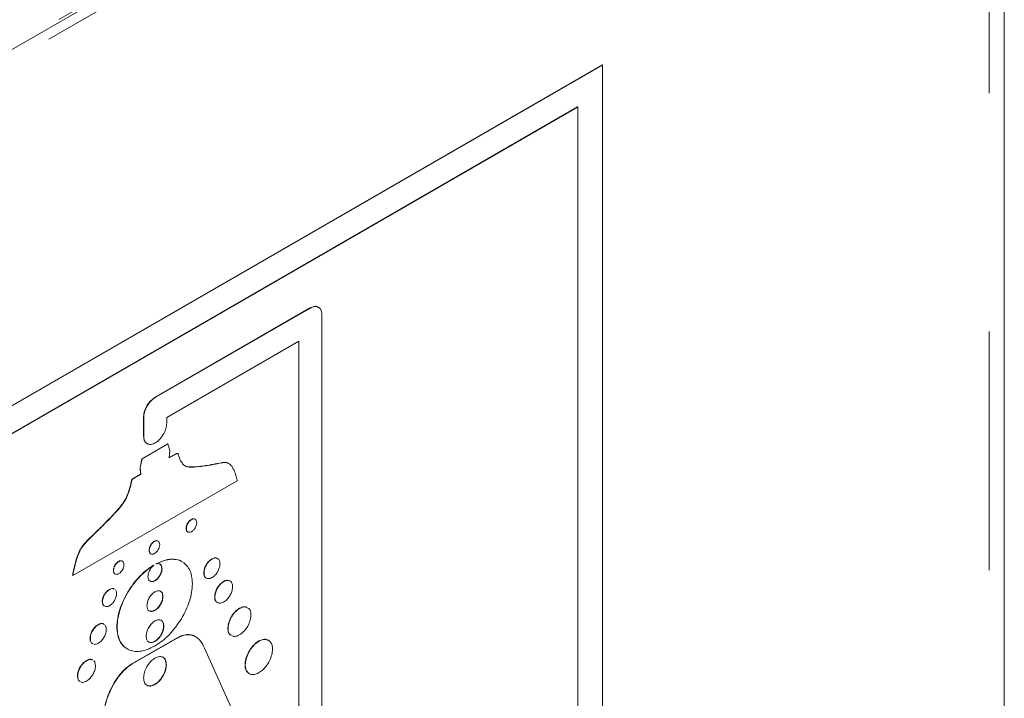
# Model space of a CAD drawing. Units: inches. Extents: x 0.2 to 10.8, y 0.2 to 8.2.
# Drawn here: x 1.6 to 2, y 2.5 to 2.8 of the extents above; entities that cross this region are included whole.
import ezdxf

# ---------------------------------------------------------------- set-up
doc = ezdxf.new("R2010")
doc.units = ezdxf.units.IN
doc.header["$MEASUREMENT"] = 0
doc.linetypes.add('PHANTOM', pattern=[0.5, 0.25, -0.05, 0.05, -0.05, 0.05, -0.05])

msp = doc.modelspace()

# ---------------------------------------------------------------- linework, layer by layer
at = {"color": 7, "linetype": 'Continuous', "lineweight": 18}
for p, q in [((2.01715201, 2.25608052), (2.01715201, 2.98150963)), ((1.31463859, 2.57254194), (2.00862799, 2.97317349)), ((1.48758654, 2.52314052), (1.84871631, 2.7316163)), ((1.48758654, 2.52314052), (1.84871631, 2.7316163)), ((1.48768755, 2.52308221), (1.84881732, 2.73155799)), ((1.48768755, 2.52308221), (1.84881732, 2.73155799)), ((1.84881732, 2.73155799), (1.84871631, 2.7316163)), ((1.84881732, 2.73155799), (1.84871631, 2.7316163)), ((1.84881732, 2.73155799), (1.84881732, 2.17164392)), ((1.84881732, 2.73155799), (1.84881732, 2.17164392)), ((1.49753972, 2.51721957), (1.83844013, 2.71401719)), ((1.49764074, 2.51716126), (1.83854114, 2.71395887)), ((1.83854114, 2.71395887), (1.83844013, 2.71401719)), ((1.83854114, 2.71395887), (1.83854114, 2.17730067)), ((1.7258673, 2.62951348), (1.6613522, 2.59226971)), ((1.72596831, 2.62945516), (1.66145322, 2.59221139)), ((1.72647585, 2.62971758), (1.72637484, 2.6297759)), ((1.73129337, 2.40549277), (1.73129337, 2.62695756)), ((1.66630888, 2.58393629), (1.72169851, 2.61591204)), ((1.72159749, 2.61585373), (1.72159749, 2.40001209)), ((1.72169851, 2.61591204), (1.72169851, 2.39995377)), ((1.65661327, 2.58312484), (1.65661327, 2.57602179)), ((1.65671429, 2.58306652), (1.65661327, 2.58312484)), ((1.65671429, 2.58306652), (1.65671429, 2.57596347)), ((1.66630888, 2.58150231), (1.66630888, 2.58393629)), ((1.66672741, 2.57283296), (1.65586601, 2.56656281)), ((1.66682842, 2.57277465), (1.65596703, 2.5665045)), ((1.66682842, 2.57277465), (1.66672741, 2.57283296)), ((1.66757828, 2.5700513), (1.66682842, 2.57277465)), ((1.66738866, 2.56691233), (1.66757828, 2.5700513)), ((1.65586601, 2.56656281), (1.65511807, 2.5629748)), ((1.65596703, 2.5665045), (1.65521909, 2.56291649)), ((1.65596703, 2.5665045), (1.65586601, 2.56656281)), ((1.67016258, 2.56851368), (1.66738866, 2.56691233)), ((1.67006157, 2.568572), (1.66739596, 2.56703318)), ((1.67016258, 2.56851368), (1.67006157, 2.568572)), ((1.65511807, 2.5629748), (1.65530454, 2.56005295)), ((1.65521909, 2.56291649), (1.65511807, 2.5629748)), ((1.65521909, 2.56291649), (1.65540556, 2.55999464)), ((1.62700774, 2.51760873), (1.69584073, 2.55734517)), ((1.65530454, 2.56005295), (1.65253254, 2.55845271)), ((1.65263356, 2.55839439), (1.65253254, 2.55845271)), ((1.65540556, 2.55999464), (1.65263356, 2.55839439)), ((1.65540556, 2.55999464), (1.65530454, 2.56005295)), ((1.67545593, 2.5357378), (1.67615475, 2.53577757)), ((1.660914, 2.52192847), (1.66081298, 2.52198679)), ((1.66191071, 2.52249626), (1.66180969, 2.52255458)), ((1.62700774, 2.51760873), (1.62690673, 2.51766705)), ((1.6447936, 2.51169166), (1.64521607, 2.51084452)), ((1.64041273, 2.49693495), (1.6408957, 2.49597263)), ((1.6706303, 2.49150391), (1.65176487, 2.48061313)), ((1.67073131, 2.49144559), (1.65186589, 2.48055482)), ((1.69786356, 2.45233135), (1.68207334, 2.48713665)), ((1.70897884, 2.49047667), (1.70885258, 2.49054957)), ((1.70078501, 2.47655615), (1.70091128, 2.47648326))]:
    msp.add_line(p, q, dxfattribs=at)
at = {"color": 8, "linetype": 'PHANTOM', "lineweight": 18}
for p, q in [((2.01085553, 2.97566749), (1.31389068, 2.57331825)), ((1.31387047, 2.56747415), (2.01087573, 2.96984672)), ((2.01087573, 2.96984672), (2.01087573, 2.2524573)), ((1.72596831, 2.62945516), (1.7258673, 2.62951348)), ((1.72649526, 2.62972883), (1.72639424, 2.62978714)), ((1.66145322, 2.59221139), (1.6613522, 2.59226971)), ((1.65665523, 2.58390389), (1.65655422, 2.58396221)), ((1.65671429, 2.57596347), (1.65661327, 2.57602179)), ((1.67578043, 2.56306463), (1.67567942, 2.56312294)), ((1.68787849, 2.56455498), (1.68777747, 2.5646133)), ((1.6515113, 2.55679439), (1.65141029, 2.55685271)), ((1.64701611, 2.54645934), (1.6469151, 2.54651765)), ((1.67722727, 2.5412968), (1.67712625, 2.54135511)), ((1.67457036, 2.53793102), (1.67446934, 2.53798933)), ((1.63491696, 2.53398095), (1.63481595, 2.53403926)), ((1.62971275, 2.52747279), (1.62961173, 2.5275311)), ((1.65899579, 2.5281154), (1.65889477, 2.52817371)), ((1.64569876, 2.52309577), (1.64559774, 2.52315409)), ((1.66434044, 2.52054486), (1.66423943, 2.52060318)), ((1.62738932, 2.51986081), (1.6272883, 2.51991912)), ((1.64410916, 2.51911064), (1.64400814, 2.51916896)), ((1.68202758, 2.51971756), (1.68192656, 2.51977587)), ((1.69108701, 2.51548493), (1.69098599, 2.51554325)), ((1.64164187, 2.51125139), (1.64154085, 2.5113097)), ((1.66474915, 2.50885788), (1.66464813, 2.50891619)), ((1.68658182, 2.50977332), (1.6864808, 2.50983163)), ((1.63950203, 2.50588446), (1.63940102, 2.50594277)), ((1.69796824, 2.50432633), (1.69786722, 2.50438464)), ((1.63682415, 2.49643366), (1.63672314, 2.49649197)), ((1.6651062, 2.49644872), (1.66500518, 2.49650704)), ((1.69215816, 2.49696007), (1.69205714, 2.49701838)), ((1.67073131, 2.49144559), (1.6706303, 2.49150391)), ((1.63438632, 2.49032386), (1.63428531, 2.49038217)), ((1.70632562, 2.49068741), (1.70622461, 2.49074573)), ((1.63183655, 2.48128037), (1.63173554, 2.48133868)), ((1.65186589, 2.48055482), (1.65176487, 2.48061313)), ((1.66617831, 2.48025049), (1.66607729, 2.48030881)), ((1.69939507, 2.4819008), (1.69929405, 2.48195911)), ((1.62914264, 2.47451804), (1.62904163, 2.47457635)), ((1.64142142, 2.46616685), (1.6413204, 2.46622517))]:
    msp.add_line(p, q, dxfattribs=at)
at = {"color": 7, "linetype": 'Continuous', "lineweight": 18}
for points, knots in [([(1.72637484, 2.6297759), (1.72628074, 2.62973136), (1.72611187, 2.62965144), (1.72594235, 2.62955582), (1.7258673, 2.62951348)], [0, 0, 0, 0, 0.557247889, 1, 1, 1, 1]), ([(1.72647585, 2.62971758), (1.72638175, 2.62967305), (1.72621289, 2.62959313), (1.72604337, 2.6294975), (1.72596831, 2.62945516)], [0, 0, 0, 0, 0.557247889, 1, 1, 1, 1]), ([(1.72639424, 2.62978714), (1.72639062, 2.62978505), (1.72638415, 2.62978131), (1.72637768, 2.62977755), (1.72637484, 2.6297759)], [0, 0, 0, 0, 0.560113991, 1, 1, 1, 1]), ([(1.72981353, 2.62995895), (1.72970189, 2.63007543), (1.72927421, 2.63052161), (1.72804552, 2.63052204), (1.72695113, 2.63003498), (1.72639424, 2.62978714)], [0, 0, 0, 0, 0.147855117, 0.566378217, 1, 1, 1, 1]), ([(1.72649526, 2.62972883), (1.72649163, 2.62972673), (1.72648516, 2.62972299), (1.7264787, 2.62971923), (1.72647585, 2.62971758)], [0, 0, 0, 0, 0.5601139911, 1, 1, 1, 1]), ([(1.73129337, 2.62695756), (1.73120078, 2.62772962), (1.73101867, 2.62924803), (1.72973733, 2.63031098), (1.72817137, 2.63049946), (1.72706052, 2.62998872), (1.72649526, 2.62972883)], [0, 0, 0, 0, 0.283690038, 0.557928689, 0.775047936, 1, 1, 1, 1]), ([(1.6613522, 2.59226971), (1.66063739, 2.59175031), (1.65923179, 2.59072897), (1.65767062, 2.58834938), (1.65672466, 2.58599564), (1.6566117, 2.58464804), (1.65655422, 2.58396221)], [0, 0, 0, 0, 0.283738538, 0.557941225, 0.775023233, 1, 1, 1, 1]), ([(1.66145322, 2.59221139), (1.6607384, 2.59169199), (1.6593328, 2.59067065), (1.65777163, 2.58829106), (1.65682567, 2.58593733), (1.65671272, 2.58458973), (1.65665523, 2.58390389)], [0, 0, 0, 0, 0.2837385376, 0.5579412246, 0.7750232334, 1, 1, 1, 1]), ([(1.65655422, 2.58396221), (1.65655732, 2.58379947), (1.65656283, 2.5835108), (1.65659795, 2.58324207), (1.65661327, 2.58312484)], [0, 0, 0, 0, 0.563757948, 1, 1, 1, 1]), ([(1.65665523, 2.58390389), (1.65665834, 2.58374115), (1.65666385, 2.58345248), (1.65669897, 2.58318375), (1.65671429, 2.58306652)], [0, 0, 0, 0, 0.563757948, 1, 1, 1, 1]), ([(1.66151049, 2.5731941), (1.66222545, 2.5737137), (1.66363136, 2.57473545), (1.66519243, 2.57711572), (1.66613834, 2.57946933), (1.66625137, 2.58081673), (1.66630888, 2.58150231)], [0, 0, 0, 0, 0.283787489, 0.558037706, 0.775120245, 1, 1, 1, 1]), ([(1.65661327, 2.57602179), (1.65669332, 2.57522925), (1.6568396, 2.57378108), (1.65775035, 2.57319273), (1.65816268, 2.57292636)], [0, 0, 0, 0, 0.547266608, 1, 1, 1, 1]), ([(1.65671429, 2.57596347), (1.65679434, 2.57517094), (1.65694061, 2.57372276), (1.65785137, 2.57313441), (1.6582637, 2.57286805)], [0, 0, 0, 0, 0.547266608, 1, 1, 1, 1]), ([(1.65844594, 2.57270351), (1.65889918, 2.57260231), (1.65982195, 2.57239626), (1.66094106, 2.57292504), (1.66151049, 2.5731941)], [0, 0, 0, 0, 0.491176881, 1, 1, 1, 1]), ([(1.67078638, 2.56882559), (1.67077113, 2.56883223), (1.67067548, 2.56887394), (1.67041599, 2.56879808), (1.67018579, 2.56865124), (1.67006157, 2.568572)], [0, 0, 0, 0, 0.0802688036, 0.5036542667, 1, 1, 1, 1]), ([(1.67128675, 2.56821052), (1.67126001, 2.56831801), (1.67121024, 2.56851809), (1.6710575, 2.56872249), (1.67083332, 2.568811), (1.67052089, 2.56874781), (1.67028817, 2.56859575), (1.67016258, 2.56851368)], [0, 0, 0, 0, 0.209371993, 0.389684528, 0.556276219, 0.760538289, 1, 1, 1, 1]), ([(1.67578043, 2.56306463), (1.67521239, 2.56317121), (1.67411777, 2.56337661), (1.67294069, 2.56441985), (1.67209822, 2.56570384), (1.67157091, 2.56698393), (1.67136565, 2.56786995), (1.67128675, 2.56821052)], [0, 0, 0, 0, 0.244699653, 0.471533605, 0.677259527, 0.875945161, 1, 1, 1, 1]), ([(1.67567942, 2.56312294), (1.67508598, 2.56318659), (1.67441996, 2.56325803), (1.67394321, 2.56366842), (1.67389125, 2.56371314)], [0, 0, 0, 0, 0.891023206, 1, 1, 1, 1]), ([(1.68777747, 2.5646133), (1.68724796, 2.56451007), (1.68596622, 2.56426019), (1.68382138, 2.56388291), (1.68117925, 2.5634842), (1.67839357, 2.56313119), (1.67654189, 2.56312556), (1.67567942, 2.56312294)], [0, 0, 0, 0, 0.128594531, 0.311278727, 0.523442712, 0.778030314, 1, 1, 1, 1]), ([(1.68787849, 2.56455498), (1.68734898, 2.56445176), (1.68606723, 2.56420188), (1.6839224, 2.56382459), (1.68128026, 2.56342588), (1.67849459, 2.56307288), (1.67664291, 2.56306725), (1.67578043, 2.56306463)], [0, 0, 0, 0, 0.128594531, 0.311278727, 0.523442712, 0.778030314, 1, 1, 1, 1]), ([(1.69222283, 2.5645757), (1.69207503, 2.56467783), (1.69155392, 2.56503795), (1.69002039, 2.56504858), (1.68863778, 2.56478026), (1.68777747, 2.5646133)], [0, 0, 0, 0, 0.130108592, 0.4587284, 1, 1, 1, 1]), ([(1.69308408, 2.56405628), (1.69270096, 2.56434737), (1.69195401, 2.56491489), (1.69013539, 2.5650175), (1.68874415, 2.56473239), (1.68787849, 2.56455498)], [0, 0, 0, 0, 0.284588066, 0.554849998, 1, 1, 1, 1]), ([(1.69540477, 2.55912529), (1.69534311, 2.55930751), (1.69518008, 2.55978937), (1.69490249, 2.56065877), (1.69447362, 2.56178241), (1.69391907, 2.56301725), (1.69336002, 2.56371291), (1.69308408, 2.56405628)], [0, 0, 0, 0, 0.1004329219, 0.2655847242, 0.4724944356, 0.7396327207, 1, 1, 1, 1]), ([(1.65253254, 2.55845271), (1.65242455, 2.55839938), (1.65222326, 2.55829997), (1.65193792, 2.55805695), (1.65169123, 2.55773266), (1.65149965, 2.55731095), (1.65144167, 2.55701363), (1.65141029, 2.55685271)], [0, 0, 0, 0, 0.206545898, 0.384972078, 0.551140758, 0.757046653, 1, 1, 1, 1]), ([(1.65263356, 2.55839439), (1.65252556, 2.55834106), (1.65232427, 2.55824166), (1.65203893, 2.55799863), (1.65179225, 2.55767434), (1.65160066, 2.55725264), (1.65154268, 2.55695532), (1.6515113, 2.55679439)], [0, 0, 0, 0, 0.206545898, 0.384972078, 0.551140758, 0.757046653, 1, 1, 1, 1]), ([(1.69584073, 2.55734517), (1.69584074, 2.55734517), (1.69584075, 2.55734518), (1.69584077, 2.55734521), (1.69584078, 2.55734523), (1.6958408, 2.55734529), (1.69584082, 2.55734537), (1.6958409, 2.55734597), (1.69584081, 2.55734717), (1.69583928, 2.55736594), (1.69579689, 2.55759415), (1.69568443, 2.55821312), (1.69551496, 2.55876586), (1.69540477, 2.55912529)], [0, 0, 0, 0, 0.000009564, 0.000019838, 0.000031973, 0.000046684, 0.000085224, 0.000137109, 0.000852765, 0.00186911, 0.028481277, 0.368240953, 1, 1, 1, 1]), ([(1.65141029, 2.55685271), (1.65134834, 2.5565063), (1.65118892, 2.5556149), (1.65077455, 2.55400681), (1.65003421, 2.55181365), (1.64883567, 2.54914131), (1.64757441, 2.54741833), (1.6469151, 2.54651765)], [0, 0, 0, 0, 0.09973027, 0.256639334, 0.452321218, 0.713705294, 1, 1, 1, 1]), ([(1.6515113, 2.55679439), (1.65144935, 2.55644799), (1.65128993, 2.55555658), (1.65087557, 2.5539485), (1.65013522, 2.55175534), (1.64893669, 2.549083), (1.64767543, 2.54736001), (1.64701611, 2.54645934)], [0, 0, 0, 0, 0.09973027, 0.256639334, 0.452321218, 0.713705294, 1, 1, 1, 1]), ([(1.6469151, 2.54651765), (1.6461972, 2.54568504), (1.6446539, 2.54389515), (1.64217773, 2.54131149), (1.63979762, 2.53889655), (1.63772871, 2.5368542), (1.63614906, 2.53531682), (1.63520999, 2.53441689), (1.63481595, 2.53403926)], [0, 0, 0, 0, 0.185282552, 0.398307756, 0.615047701, 0.772047128, 0.904347365, 1, 1, 1, 1]), ([(1.64701611, 2.54645934), (1.64629821, 2.54562673), (1.64475492, 2.54383684), (1.64227874, 2.54125317), (1.63989864, 2.53883824), (1.63782973, 2.53679589), (1.63625007, 2.5352585), (1.63531101, 2.53435857), (1.63491696, 2.53398095)], [0, 0, 0, 0, 0.185282552, 0.398307756, 0.615047701, 0.772047128, 0.904347365, 1, 1, 1, 1]), ([(1.67712625, 2.54135511), (1.67679962, 2.54121187), (1.67615755, 2.5409303), (1.67532422, 2.53999538), (1.67473196, 2.53897499), (1.67455792, 2.53832179), (1.67446934, 2.53798933)], [0, 0, 0, 0, 0.283814079, 0.557890603, 0.774979353, 1, 1, 1, 1]), ([(1.67722727, 2.5412968), (1.67690063, 2.54115355), (1.67625857, 2.54087198), (1.67542524, 2.53993706), (1.67483297, 2.53891668), (1.67465893, 2.53826348), (1.67457036, 2.53793102)], [0, 0, 0, 0, 0.283814079, 0.557890603, 0.774979353, 1, 1, 1, 1]), ([(1.67821635, 2.5411854), (1.67809383, 2.54127244), (1.67779786, 2.54148269), (1.67737441, 2.54140225), (1.67712625, 2.54135511)], [0, 0, 0, 0, 0.413955482, 1, 1, 1, 1]), ([(1.67881303, 2.53914476), (1.67885218, 2.53954484), (1.6789291, 2.54033096), (1.67853681, 2.54106716), (1.67794945, 2.54141188), (1.67747086, 2.54133562), (1.67722727, 2.5412968)], [0, 0, 0, 0, 0.284075061, 0.558179827, 0.775121082, 1, 1, 1, 1]), ([(1.67446934, 2.53798933), (1.67443275, 2.53759377), (1.67436085, 2.53681634), (1.67469058, 2.53610465), (1.67504699, 2.53595045), (1.67516767, 2.53589823)], [0, 0, 0, 0, 0.406574985, 0.79906301, 1, 1, 1, 1]), ([(1.67457036, 2.53793102), (1.67453377, 2.53753545), (1.67446186, 2.53675802), (1.6747916, 2.53604634), (1.675148, 2.53589213), (1.67526868, 2.53583992)], [0, 0, 0, 0, 0.406574985, 0.79906301, 1, 1, 1, 1]), ([(1.67615475, 2.53577757), (1.67648187, 2.53592156), (1.67712479, 2.53620458), (1.67795905, 2.53713922), (1.67855207, 2.53815982), (1.67872503, 2.53881261), (1.67881303, 2.53914476)], [0, 0, 0, 0, 0.284087129, 0.558351099, 0.775280838, 1, 1, 1, 1]), ([(1.63481595, 2.53403926), (1.63425585, 2.53350703), (1.63316403, 2.53246951), (1.63170812, 2.53090163), (1.63048516, 2.52924854), (1.62990858, 2.52811481), (1.62961173, 2.5275311)], [0, 0, 0, 0, 0.287782942, 0.560987809, 0.773973183, 1, 1, 1, 1]), ([(1.63491696, 2.53398095), (1.63435687, 2.53344871), (1.63326504, 2.5324112), (1.63180914, 2.53084332), (1.63058617, 2.52919022), (1.6300096, 2.52805649), (1.62971275, 2.52747279)], [0, 0, 0, 0, 0.287782942, 0.560987809, 0.773973183, 1, 1, 1, 1]), ([(1.65889477, 2.52817371), (1.65892848, 2.52852988), (1.65899474, 2.5292299), (1.6595003, 2.5303537), (1.66021725, 2.53133222), (1.66107919, 2.53202356), (1.66191409, 2.53233958), (1.66232959, 2.53220157), (1.66251473, 2.53214008)], [0, 0, 0, 0, 0.174273062, 0.342525739, 0.510808789, 0.685236216, 0.859741535, 1, 1, 1, 1]), ([(1.65899579, 2.5281154), (1.65902948, 2.52847152), (1.65909569, 2.52917145), (1.65960155, 2.53029588), (1.66031737, 2.53127201), (1.66118371, 2.5319726), (1.66205011, 2.53227234), (1.66276619, 2.53212285), (1.66327215, 2.53158249), (1.66333836, 2.53095899), (1.66337205, 2.53064176)], [0, 0, 0, 0, 0.127151579, 0.249910618, 0.372691818, 0.499956023, 0.62727706, 0.750082943, 0.872848111, 1, 1, 1, 1]), ([(1.66337205, 2.53064176), (1.66333838, 2.53028541), (1.66327221, 2.52958512), (1.66276627, 2.52846013), (1.66205014, 2.52748366), (1.66118371, 2.52678304), (1.66031734, 2.52648337), (1.65960146, 2.52663319), (1.65909563, 2.52717406), (1.65902946, 2.52779792), (1.65899579, 2.5281154)], [0, 0, 0, 0, 0.127207013, 0.249977128, 0.37275826, 0.500043962, 0.627272849, 0.750029306, 0.872793296, 1, 1, 1, 1]), ([(1.62961173, 2.5275311), (1.62926691, 2.52668097), (1.62858086, 2.52498958), (1.62797449, 2.52276283), (1.62756872, 2.52108376), (1.62736473, 2.52023655), (1.6272883, 2.51991912)], [0, 0, 0, 0, 0.333771046, 0.664054267, 0.874131172, 1, 1, 1, 1]), ([(1.62971275, 2.52747279), (1.62936792, 2.52662265), (1.62868187, 2.52493127), (1.62807551, 2.52270452), (1.62766973, 2.52102544), (1.62746575, 2.52017823), (1.62738932, 2.51986081)], [0, 0, 0, 0, 0.333771046, 0.664054267, 0.874131172, 1, 1, 1, 1]), ([(1.65965148, 2.5267324), (1.65961198, 2.52673883), (1.65933662, 2.52678365), (1.65900462, 2.52725474), (1.65893182, 2.52786378), (1.65889477, 2.52817371)], [0, 0, 0, 0, 0.075981084, 0.529779277, 1, 1, 1, 1]), ([(1.67275734, 2.523344), (1.67261865, 2.52345086), (1.6716662, 2.52418475), (1.66932629, 2.52460228), (1.66576303, 2.52437039), (1.66314428, 2.52316757), (1.66180969, 2.52255458)], [0, 0, 0, 0, 0.052227068, 0.35867889, 0.673165251, 1, 1, 1, 1]), ([(1.67267431, 2.52342067), (1.67259561, 2.52348016), (1.67169834, 2.52415836), (1.66942277, 2.52453608), (1.66586524, 2.52431416), (1.6632457, 2.52310996), (1.66191071, 2.52249626)], [0, 0, 0, 0, 0.03015269, 0.343742016, 0.665553012, 1, 1, 1, 1]), ([(1.68741709, 2.52481753), (1.68734818, 2.52487269), (1.68699261, 2.5251573), (1.68600453, 2.52502101), (1.68467442, 2.52435622), (1.68342131, 2.52309868), (1.68239989, 2.5214917), (1.68208619, 2.52035452), (1.68192656, 2.51977587)], [0, 0, 0, 0, 0.046491109, 0.239885117, 0.433259795, 0.619920374, 0.806599437, 1, 1, 1, 1]), ([(1.68751811, 2.52475921), (1.68744919, 2.52481437), (1.68709362, 2.52509898), (1.68610555, 2.52496269), (1.68477544, 2.52429791), (1.68352232, 2.52304037), (1.6825009, 2.52143338), (1.6821872, 2.5202962), (1.68202758, 2.51971756)], [0, 0, 0, 0, 0.046491109, 0.239885117, 0.433259795, 0.619920374, 0.806599437, 1, 1, 1, 1]), ([(1.6885397, 2.52158594), (1.68859447, 2.52212872), (1.68870214, 2.52319594), (1.68833546, 2.52426413), (1.68786716, 2.52453337), (1.68770399, 2.52462718)], [0, 0, 0, 0, 0.402762162, 0.79190696, 1, 1, 1, 1]), ([(1.64400814, 2.51916896), (1.64396991, 2.51952442), (1.64389477, 2.52022306), (1.64428782, 2.52141215), (1.64487544, 2.52243527), (1.64535412, 2.52291164), (1.64559774, 2.52315409)], [0, 0, 0, 0, 0.284002702, 0.558180412, 0.775139579, 1, 1, 1, 1]), ([(1.64410916, 2.51911064), (1.64407093, 2.51946611), (1.64399579, 2.52016474), (1.64438884, 2.52135383), (1.64497645, 2.52237695), (1.64545513, 2.52285333), (1.64569876, 2.52309577)], [0, 0, 0, 0, 0.284002702, 0.558180412, 0.775139579, 1, 1, 1, 1]), ([(1.66081298, 2.52198679), (1.65945169, 2.52105622), (1.65678235, 2.51923149), (1.65309891, 2.51531239), (1.6501982, 2.51121782), (1.64806188, 2.50718856), (1.64659005, 2.5034173), (1.64565729, 2.49963884), (1.64533988, 2.49602477), (1.64565525, 2.49277225), (1.64659799, 2.49008855), (1.64792714, 2.4881107), (1.64911499, 2.48734976), (1.64963685, 2.48701545)], [0, 0, 0, 0, 0.117914522, 0.231217001, 0.341542694, 0.425629457, 0.509328863, 0.593633802, 0.680046883, 0.766442226, 0.850732918, 0.934421666, 1, 1, 1, 1]), ([(1.660914, 2.52192847), (1.6595527, 2.52099791), (1.65688336, 2.51917318), (1.65319993, 2.51525407), (1.65029921, 2.51115951), (1.6481629, 2.50713025), (1.64669107, 2.50335898), (1.6457583, 2.49958053), (1.64544089, 2.49596645), (1.64575626, 2.49271394), (1.646699, 2.49003024), (1.64802816, 2.48805239), (1.649216, 2.48729144), (1.64973787, 2.48695713)], [0, 0, 0, 0, 0.117914522, 0.231217001, 0.341542694, 0.425629457, 0.509328863, 0.593633802, 0.680046883, 0.766442226, 0.850732918, 0.934421666, 1, 1, 1, 1]), ([(1.64559774, 2.52315409), (1.64591992, 2.52338111), (1.64655364, 2.52382766), (1.6472598, 2.52391959), (1.64751602, 2.52374501), (1.64756092, 2.52371442)], [0, 0, 0, 0, 0.460317092, 0.905443389, 1, 1, 1, 1]), ([(1.64569876, 2.52309577), (1.64602506, 2.5233294), (1.64666689, 2.52378893), (1.64749999, 2.52381616), (1.64809266, 2.52348007), (1.64826616, 2.52302728), (1.64835444, 2.52279689)], [0, 0, 0, 0, 0.283594752, 0.557830675, 0.775010158, 1, 1, 1, 1]), ([(1.64835444, 2.52279689), (1.64839331, 2.522442), (1.6484697, 2.52174452), (1.6480775, 2.52055572), (1.64749053, 2.51953272), (1.64701215, 2.51905598), (1.64676867, 2.51881334)], [0, 0, 0, 0, 0.283991207, 0.558130796, 0.775109846, 1, 1, 1, 1]), ([(1.65844665, 2.51714245), (1.65849181, 2.51762289), (1.65858056, 2.51856698), (1.65921941, 2.51997841), (1.66001817, 2.52114281), (1.66061332, 2.52166477), (1.660914, 2.52192847)], [0, 0, 0, 0, 0.283673154, 0.557436097, 0.776411975, 1, 1, 1, 1]), ([(1.66434044, 2.52054486), (1.66429506, 2.52006502), (1.66420585, 2.51912196), (1.66352424, 2.51760702), (1.66255984, 2.51629207), (1.66139307, 2.51534846), (1.66022641, 2.514945), (1.65926239, 2.51514678), (1.65858115, 2.51587497), (1.65849201, 2.516715), (1.65844665, 2.51714245)], [0, 0, 0, 0, 0.127191912, 0.249975331, 0.372775201, 0.500050726, 0.627281096, 0.75004509, 0.872810571, 1, 1, 1, 1]), ([(1.66423943, 2.52060318), (1.66419401, 2.52012328), (1.66410476, 2.51918011), (1.66342352, 2.51766594), (1.66245769, 2.51634807), (1.66129646, 2.51541579), (1.66015738, 2.51498829), (1.65958619, 2.51518031), (1.65932465, 2.51526824)], [0, 0, 0, 0, 0.173110521, 0.340221002, 0.507353874, 0.680578193, 0.853741055, 1, 1, 1, 1]), ([(1.66129935, 2.48808781), (1.66236367, 2.48876832), (1.66445587, 2.49010601), (1.66744045, 2.49286583), (1.67013899, 2.49599548), (1.67249078, 2.49944955), (1.67443437, 2.503111), (1.67590599, 2.50688239), (1.67683893, 2.51066017), (1.67715615, 2.51427382), (1.67684152, 2.51752764), (1.67589599, 2.5202078), (1.67463138, 2.52211716), (1.67352494, 2.52283448), (1.67308216, 2.52312154)], [0, 0, 0, 0, 0.091970498, 0.180791107, 0.267376858, 0.352366222, 0.436304866, 0.519854552, 0.604005322, 0.690256993, 0.776526373, 0.860691367, 0.944251693, 1, 1, 1, 1]), ([(1.66191071, 2.52249626), (1.66220397, 2.52257356), (1.66278472, 2.52272664), (1.66357084, 2.52248451), (1.66420648, 2.52181481), (1.66429527, 2.52097315), (1.66434044, 2.52054486)], [0, 0, 0, 0, 0.220847692, 0.437339502, 0.713685987, 1, 1, 1, 1]), ([(1.66326306, 2.52254492), (1.66330141, 2.52253544), (1.66364662, 2.5224501), (1.66409386, 2.52184707), (1.66419034, 2.52102267), (1.66423943, 2.52060318)], [0, 0, 0, 0, 0.057833651, 0.520571589, 1, 1, 1, 1]), ([(1.68446418, 2.51641886), (1.68496486, 2.51663941), (1.68594953, 2.51707313), (1.68722724, 2.51850717), (1.68813637, 2.52007294), (1.68840364, 2.52107556), (1.6885397, 2.52158594)], [0, 0, 0, 0, 0.283559013, 0.557658722, 0.774824153, 1, 1, 1, 1]), ([(1.6272883, 2.51991912), (1.62718951, 2.5194388), (1.62703753, 2.51869992), (1.62694396, 2.5179629), (1.62691236, 2.51769113), (1.62690762, 2.51766921), (1.62690713, 2.5176677), (1.62690694, 2.5176673), (1.62690686, 2.51766717), (1.62690679, 2.51766709), (1.62690675, 2.51766706), (1.62690673, 2.51766705)], [0, 0, 0, 0, 0.6312176677, 0.9710193977, 0.9979391651, 0.9994002714, 0.9997968188, 0.9998703278, 0.999929242, 0.9999670758, 1, 1, 1, 1]), ([(1.62738932, 2.51986081), (1.62729052, 2.51938049), (1.62713855, 2.5186416), (1.62704498, 2.51790459), (1.62701337, 2.51763282), (1.62700864, 2.5176109), (1.62700815, 2.51760938), (1.62700795, 2.51760898), (1.62700787, 2.51760886), (1.6270078, 2.51760877), (1.62700776, 2.51760874), (1.62700774, 2.51760873)], [0, 0, 0, 0, 0.6312176677, 0.9710193977, 0.9979391651, 0.9994002714, 0.9997968188, 0.9998703278, 0.999929242, 0.9999670758, 1, 1, 1, 1]), ([(1.64470163, 2.51831153), (1.6445652, 2.51837392), (1.64423509, 2.51852488), (1.64409206, 2.5189308), (1.64400814, 2.51916896)], [0, 0, 0, 0, 0.413287522, 1, 1, 1, 1]), ([(1.64676867, 2.51881334), (1.64644177, 2.51857977), (1.64579928, 2.51812069), (1.64496549, 2.51809279), (1.64437257, 2.51842872), (1.64419801, 2.51888062), (1.64410916, 2.51911064)], [0, 0, 0, 0, 0.283899128, 0.557977796, 0.775007178, 1, 1, 1, 1]), ([(1.68192656, 2.51977587), (1.68187218, 2.51917278), (1.68176524, 2.5179869), (1.68220004, 2.51696453), (1.68264906, 2.51675321), (1.68274285, 2.51670907)], [0, 0, 0, 0, 0.450156994, 0.885157087, 1, 1, 1, 1]), ([(1.68202758, 2.51971756), (1.68197319, 2.51911446), (1.68186625, 2.51792858), (1.68230105, 2.51690621), (1.68275008, 2.51669489), (1.68284386, 2.51665075)], [0, 0, 0, 0, 0.450156994, 0.885157087, 1, 1, 1, 1]), ([(1.68304371, 2.5165423), (1.68315403, 2.51646973), (1.68353551, 2.51621881), (1.68407834, 2.51633574), (1.68446418, 2.51641886)], [0, 0, 0, 0, 0.289202776, 1, 1, 1, 1]), ([(1.64154085, 2.5113097), (1.6419767, 2.51161813), (1.64283386, 2.51222469), (1.64387116, 2.51232241), (1.64427978, 2.51201998), (1.64441047, 2.51192325)], [0, 0, 0, 0, 0.413023593, 0.81227145, 1, 1, 1, 1]), ([(1.64164187, 2.51125139), (1.64207612, 2.51155695), (1.64293015, 2.51215789), (1.64389322, 2.51227794), (1.6442471, 2.51203286), (1.64431773, 2.51198394)], [0, 0, 0, 0, 0.452961369, 0.890814942, 1, 1, 1, 1]), ([(1.69098599, 2.51554325), (1.69043203, 2.51529919), (1.68934273, 2.5148193), (1.68792945, 2.51323386), (1.6869243, 2.51150288), (1.68663038, 2.51039528), (1.6864808, 2.50983163)], [0, 0, 0, 0, 0.2837620704, 0.5579841518, 0.7750611477, 1, 1, 1, 1]), ([(1.69108701, 2.51548493), (1.69053304, 2.51524088), (1.68944374, 2.51476098), (1.68803046, 2.51317554), (1.68702531, 2.51144456), (1.68673139, 2.51033696), (1.68658182, 2.50977332)], [0, 0, 0, 0, 0.2837620704, 0.5579841518, 0.7750611477, 1, 1, 1, 1]), ([(1.68927463, 2.50612146), (1.6898286, 2.50636552), (1.69091764, 2.50684532), (1.69233078, 2.50843026), (1.69333578, 2.510161), (1.69363075, 2.51126892), (1.69378091, 2.51183292)], [0, 0, 0, 0, 0.283775705, 0.557873884, 0.774934099, 1, 1, 1, 1]), ([(1.69256689, 2.51540066), (1.69244181, 2.5154833), (1.69201712, 2.51576389), (1.69141252, 2.51563451), (1.69098599, 2.51554325)], [0, 0, 0, 0, 0.294519473, 1, 1, 1, 1]), ([(1.69378091, 2.51183292), (1.69384697, 2.51251114), (1.69397686, 2.51384462), (1.69331063, 2.51509346), (1.69231353, 2.51567951), (1.69150073, 2.51555057), (1.69108701, 2.51548493)], [0, 0, 0, 0, 0.283750585, 0.5578860438, 0.774957755, 1, 1, 1, 1]), ([(1.63940102, 2.50594277), (1.63934898, 2.50642056), (1.63924665, 2.50736018), (1.63977574, 2.50896155), (1.64056722, 2.51034043), (1.64121244, 2.51098276), (1.64154085, 2.5113097)], [0, 0, 0, 0, 0.283649351, 0.557823441, 0.774930964, 1, 1, 1, 1]), ([(1.63950203, 2.50588446), (1.63945, 2.50636225), (1.63934766, 2.50730187), (1.63987675, 2.50890324), (1.64066824, 2.51028212), (1.64131345, 2.51092444), (1.64164187, 2.51125139)], [0, 0, 0, 0, 0.283649351, 0.557823441, 0.774930964, 1, 1, 1, 1]), ([(1.64521607, 2.51084452), (1.64526885, 2.51036716), (1.64537261, 2.50942868), (1.64484412, 2.50782743), (1.64405273, 2.5064491), (1.64340764, 2.505807), (1.64307925, 2.50548012)], [0, 0, 0, 0, 0.283742638, 0.557832038, 0.774902967, 1, 1, 1, 1]), ([(1.65803726, 2.50498319), (1.65808892, 2.50552958), (1.65819043, 2.50660336), (1.65896633, 2.5083283), (1.66006434, 2.50982544), (1.66139263, 2.51089973), (1.66272092, 2.5113588), (1.66381881, 2.51112946), (1.6645956, 2.51030122), (1.66469737, 2.5093446), (1.66474915, 2.50885788)], [0, 0, 0, 0, 0.127196419, 0.249965747, 0.372744661, 0.500008113, 0.627182239, 0.749985208, 0.872795417, 1, 1, 1, 1]), ([(1.66474915, 2.50885788), (1.6646974, 2.50831104), (1.66459572, 2.5072365), (1.66381892, 2.50551083), (1.66272091, 2.50401383), (1.66139263, 2.50293946), (1.66006435, 2.50247998), (1.65896622, 2.50270931), (1.65819031, 2.50353897), (1.65808888, 2.50449605), (1.65803726, 2.50498319)], [0, 0, 0, 0, 0.127263956, 0.250071371, 0.372846174, 0.499991882, 0.627226898, 0.74997765, 0.8727442, 1, 1, 1, 1]), ([(1.66464813, 2.50891619), (1.66459636, 2.50836929), (1.66449462, 2.50729464), (1.66371824, 2.50556982), (1.66261863, 2.50406959), (1.6612965, 2.50300768), (1.65999348, 2.50251989), (1.65933791, 2.50274084), (1.65903495, 2.50284295)], [0, 0, 0, 0, 0.17278309, 0.339515646, 0.506203924, 0.678826472, 0.851570271, 1, 1, 1, 1]), ([(1.66354935, 2.5111124), (1.66358832, 2.51110561), (1.6639872, 2.51103603), (1.66447753, 2.51032168), (1.6645906, 2.50939015), (1.66464813, 2.50891619)], [0, 0, 0, 0, 0.050502683, 0.516906943, 1, 1, 1, 1]), ([(1.6864808, 2.50983163), (1.68642023, 2.50916382), (1.68630115, 2.50785104), (1.68678504, 2.50671651), (1.68728595, 2.50648149), (1.68739362, 2.50643097)], [0, 0, 0, 0, 0.448381959, 0.881420539, 1, 1, 1, 1]), ([(1.68658182, 2.50977332), (1.68652124, 2.5091055), (1.68640217, 2.50779272), (1.68688606, 2.5066582), (1.68738696, 2.50642317), (1.68749464, 2.50637265)], [0, 0, 0, 0, 0.448381959, 0.881420539, 1, 1, 1, 1]), ([(1.64010679, 2.50492549), (1.64000745, 2.5049757), (1.63965422, 2.50515423), (1.6395069, 2.50561301), (1.63940102, 2.50594277)], [0, 0, 0, 0, 0.281227009, 1, 1, 1, 1]), ([(1.64040163, 2.5047483), (1.64023015, 2.50482788), (1.63979903, 2.50502797), (1.63961367, 2.50556252), (1.63950203, 2.50588446)], [0, 0, 0, 0, 0.397753876, 1, 1, 1, 1]), ([(1.64307925, 2.50548012), (1.6426349, 2.5051569), (1.64176127, 2.5045214), (1.64099678, 2.50458328), (1.64062112, 2.50461368)], [0, 0, 0, 0, 0.508614926, 1, 1, 1, 1]), ([(1.68769444, 2.5062641), (1.68781948, 2.5061815), (1.688244, 2.50590105), (1.68884831, 2.50603029), (1.68927463, 2.50612146)], [0, 0, 0, 0, 0.294540964, 1, 1, 1, 1]), ([(1.69786722, 2.50438464), (1.69715313, 2.50406941), (1.69574881, 2.50344949), (1.69392706, 2.50140541), (1.69263072, 2.49917379), (1.69225059, 2.49774535), (1.69205714, 2.49701838)], [0, 0, 0, 0, 0.283691016, 0.557899381, 0.775005515, 1, 1, 1, 1]), ([(1.69796824, 2.50432633), (1.69725414, 2.5040111), (1.69584983, 2.50339117), (1.69402807, 2.5013471), (1.69273173, 2.49911547), (1.69235161, 2.49768703), (1.69215816, 2.49696007)], [0, 0, 0, 0, 0.283691016, 0.557899381, 0.775005515, 1, 1, 1, 1]), ([(1.69993173, 2.50418437), (1.69976193, 2.50429746), (1.6992068, 2.50466719), (1.69841608, 2.50450041), (1.69786722, 2.50438464)], [0, 0, 0, 0, 0.305873298, 1, 1, 1, 1]), ([(1.70003274, 2.50412605), (1.69986294, 2.50423914), (1.69930781, 2.50460888), (1.6985171, 2.5044421), (1.69796824, 2.50432633)], [0, 0, 0, 0, 0.305873298, 1, 1, 1, 1]), ([(1.70144146, 2.49962006), (1.70151901, 2.50048049), (1.7016715, 2.50217249), (1.70103895, 2.50364163), (1.70038185, 2.5039478), (1.70023248, 2.5040174)], [0, 0, 0, 0, 0.44429058, 0.873673149, 1, 1, 1, 1]), ([(1.69563138, 2.49225933), (1.69634549, 2.49257297), (1.69774966, 2.4931897), (1.69957223, 2.49523334), (1.70086852, 2.49746486), (1.70124823, 2.49889317), (1.70144146, 2.49962006)], [0, 0, 0, 0, 0.283737478, 0.55792339, 0.775021747, 1, 1, 1, 1]), ([(1.63428531, 2.49038217), (1.63422616, 2.49092572), (1.63410981, 2.49199499), (1.63471277, 2.49381772), (1.63561424, 2.49538763), (1.63634907, 2.49611943), (1.63672314, 2.49649197)], [0, 0, 0, 0, 0.283431418, 0.557574306, 0.774775738, 1, 1, 1, 1]), ([(1.63438632, 2.49032386), (1.63432718, 2.4908674), (1.63421082, 2.49193667), (1.63481379, 2.49375941), (1.63571526, 2.49532932), (1.63645008, 2.49606112), (1.63682415, 2.49643366)], [0, 0, 0, 0, 0.283431418, 0.557574306, 0.774775738, 1, 1, 1, 1]), ([(1.6408957, 2.49597263), (1.64095493, 2.49549117), (1.64107131, 2.49454505), (1.64058815, 2.49280811), (1.63970793, 2.49115569), (1.63847796, 2.48976349), (1.63715095, 2.48895617), (1.63618007, 2.48868675), (1.63581628, 2.48887175), (1.63576593, 2.48889735)], [0, 0, 0, 0, 0.16529304, 0.32481712, 0.484316002, 0.6495442, 0.81480237, 0.974369625, 1, 1, 1, 1]), ([(1.63672314, 2.49649197), (1.63721931, 2.49684313), (1.63819505, 2.49753372), (1.63937068, 2.49764515), (1.63983253, 2.497305), (1.63997753, 2.49719821)], [0, 0, 0, 0, 0.415134264, 0.816386624, 1, 1, 1, 1]), ([(1.63682415, 2.49643366), (1.63732032, 2.49678482), (1.63829607, 2.4974754), (1.63947169, 2.49758683), (1.63993355, 2.49724668), (1.64007854, 2.4971399)], [0, 0, 0, 0, 0.415134264, 0.816386624, 1, 1, 1, 1]), ([(1.65768021, 2.49216179), (1.65773746, 2.49276637), (1.65784998, 2.49395461), (1.65870906, 2.49586312), (1.65992362, 2.4975193), (1.66139298, 2.49870806), (1.66286238, 2.4992158), (1.6640771, 2.49896205), (1.66493638, 2.49804555), (1.66504893, 2.4969872), (1.6651062, 2.49644872)], [0, 0, 0, 0, 0.1272002541, 0.2500010552, 0.37279528, 0.4999830935, 0.6271830358, 0.7499902757, 0.872798613, 1, 1, 1, 1]), ([(1.6651062, 2.49644872), (1.66504895, 2.49584406), (1.66493643, 2.49465571), (1.66407712, 2.49274707), (1.66286233, 2.491091), (1.66139298, 2.48990241), (1.65992367, 2.48939454), (1.65870904, 2.48964817), (1.65784993, 2.4905648), (1.65773745, 2.49162322), (1.65768021, 2.49216179)], [0, 0, 0, 0, 0.12721852, 0.250021065, 0.372819253, 0.500016907, 0.627202432, 0.749987604, 0.872782612, 1, 1, 1, 1]), ([(1.66500518, 2.49650704), (1.6649479, 2.49590231), (1.66483532, 2.49471384), (1.66397647, 2.4928061), (1.66275995, 2.49114657), (1.66129725, 2.48997138), (1.65985095, 2.48943153), (1.65912178, 2.48967775), (1.6587824, 2.48979235)], [0, 0, 0, 0, 0.172396545, 0.338808907, 0.505215365, 0.677583633, 0.849935465, 1, 1, 1, 1]), ([(1.6638018, 2.49893451), (1.6638408, 2.49892762), (1.66427758, 2.49885042), (1.66481612, 2.49806124), (1.66494143, 2.49703114), (1.66500518, 2.49650704)], [0, 0, 0, 0, 0.045954225, 0.514595098, 1, 1, 1, 1]), ([(1.69205714, 2.49701838), (1.69197989, 2.49615856), (1.69182795, 2.49446759), (1.69246016, 2.49299965), (1.69311678, 2.49269409), (1.69326573, 2.49262477)], [0, 0, 0, 0, 0.44439534, 0.873969036, 1, 1, 1, 1]), ([(1.69215816, 2.49696007), (1.6920809, 2.49610024), (1.69192896, 2.49440928), (1.69256117, 2.49294134), (1.6932178, 2.49263577), (1.69336674, 2.49256646)], [0, 0, 0, 0, 0.44439534, 0.873969036, 1, 1, 1, 1]), ([(1.6782003, 2.4920818), (1.67813286, 2.49213239), (1.6775258, 2.49258783), (1.67596282, 2.49292156), (1.67348931, 2.49288698), (1.67158504, 2.49196577), (1.6706303, 2.49150391)], [0, 0, 0, 0, 0.03643777, 0.328029032, 0.663096569, 1, 1, 1, 1]), ([(1.68117811, 2.48911996), (1.68074358, 2.48976465), (1.6798918, 2.49102837), (1.67817029, 2.49225836), (1.6760893, 2.49290538), (1.67358355, 2.49281746), (1.67168379, 2.49190372), (1.67073131, 2.49144559)], [0, 0, 0, 0, 0.199143819, 0.390364473, 0.574851149, 0.786844799, 1, 1, 1, 1]), ([(1.69356655, 2.49245793), (1.69373662, 2.49234474), (1.69429183, 2.49197522), (1.69508274, 2.49214297), (1.69563138, 2.49225933)], [0, 0, 0, 0, 0.306319214, 1, 1, 1, 1]), ([(1.63530702, 2.4891197), (1.63514845, 2.48917392), (1.63463725, 2.4893487), (1.63442897, 2.48996029), (1.63428531, 2.49038217)], [0, 0, 0, 0, 0.31019775, 1, 1, 1, 1]), ([(1.63540803, 2.48906139), (1.63524946, 2.4891156), (1.63473827, 2.48929038), (1.63452999, 2.48990198), (1.63438632, 2.49032386)], [0, 0, 0, 0, 0.31019775, 1, 1, 1, 1]), ([(1.64992192, 2.48682218), (1.65000085, 2.48676233), (1.65072244, 2.48621523), (1.65248461, 2.48583183), (1.65514996, 2.4857629), (1.65814417, 2.48646437), (1.66023546, 2.4875404), (1.66129935, 2.48808781)], [0, 0, 0, 0, 0.028768099, 0.263006858, 0.501655832, 0.74647856, 1, 1, 1, 1]), ([(1.68207334, 2.48713665), (1.68192497, 2.48753078), (1.68166195, 2.48822943), (1.68132499, 2.48884964), (1.68117811, 2.48911996)], [0, 0, 0, 0, 0.564134478, 1, 1, 1, 1]), ([(1.70622461, 2.49074573), (1.70565784, 2.49052466), (1.70454383, 2.49009013), (1.70288043, 2.48871111), (1.701334, 2.48687051), (1.69997633, 2.48452626), (1.69952417, 2.48282496), (1.69929405, 2.48195911)], [0, 0, 0, 0, 0.191412315, 0.376233445, 0.558976772, 0.775550039, 1, 1, 1, 1]), ([(1.70632562, 2.49068741), (1.70575886, 2.49046634), (1.70464485, 2.49003182), (1.70298145, 2.48865279), (1.70143502, 2.48681219), (1.70007734, 2.48446794), (1.69962518, 2.48276664), (1.69939507, 2.4819008)], [0, 0, 0, 0, 0.191412315, 0.376233445, 0.558976772, 0.775550039, 1, 1, 1, 1]), ([(1.70880813, 2.49044142), (1.70856829, 2.49060481), (1.70787111, 2.49107976), (1.70687684, 2.49087805), (1.70622461, 2.49074573)], [0, 0, 0, 0, 0.344005446, 1, 1, 1, 1]), ([(1.71046992, 2.48507245), (1.71056202, 2.48578035), (1.71074305, 2.48717175), (1.71038044, 2.48888414), (1.70955942, 2.49019674), (1.7082079, 2.49098513), (1.70696044, 2.49078782), (1.70632562, 2.49068741)], [0, 0, 0, 0, 0.191423441, 0.376249359, 0.559001112, 0.775580458, 1, 1, 1, 1]), ([(1.65660851, 2.47472597), (1.65668225, 2.47550524), (1.65682715, 2.47703674), (1.65793388, 2.47949666), (1.65949914, 2.48163154), (1.661393, 2.48316371), (1.66328694, 2.48381816), (1.66485246, 2.48349071), (1.66595956, 2.48230886), (1.66610454, 2.48094462), (1.66617831, 2.48025049)], [0, 0, 0, 0, 0.127210713, 0.250006649, 0.372787256, 0.499977791, 0.62718195, 0.749980493, 0.872787558, 1, 1, 1, 1]), ([(1.6645593, 2.48343184), (1.66459851, 2.48342471), (1.66514924, 2.48332454), (1.66583274, 2.48231016), (1.66599482, 2.48098372), (1.66607729, 2.48030881)], [0, 0, 0, 0, 0.036288631, 0.509653955, 1, 1, 1, 1]), ([(1.70353937, 2.47628805), (1.70410599, 2.47650869), (1.70521977, 2.47694241), (1.70688314, 2.47832114), (1.7084296, 2.48016162), (1.70978742, 2.48250559), (1.71023975, 2.48420677), (1.71046992, 2.48507245)], [0, 0, 0, 0, 0.191392448, 0.376213942, 0.558979437, 0.775577198, 1, 1, 1, 1]), ([(1.62904163, 2.47457635), (1.62897595, 2.47517856), (1.62884679, 2.47636266), (1.62951355, 2.47838056), (1.63051005, 2.48011744), (1.63132226, 2.48092684), (1.63173554, 2.48133868)], [0, 0, 0, 0, 0.283804549, 0.558035851, 0.775115348, 1, 1, 1, 1]), ([(1.62914264, 2.47451804), (1.62907696, 2.47512025), (1.62894781, 2.47630435), (1.62961456, 2.47832225), (1.63061106, 2.48005912), (1.63142327, 2.48086852), (1.63183655, 2.48128037)], [0, 0, 0, 0, 0.283804549, 0.558035851, 0.775115348, 1, 1, 1, 1]), ([(1.63173554, 2.48133868), (1.63228337, 2.48172432), (1.63336069, 2.48248266), (1.63458471, 2.48263031), (1.63503875, 2.48231398), (1.63513629, 2.48224603)], [0, 0, 0, 0, 0.448246645, 0.881474482, 1, 1, 1, 1]), ([(1.63183655, 2.48128037), (1.63238439, 2.481666), (1.6334617, 2.48242435), (1.63468572, 2.48257199), (1.63513977, 2.48225566), (1.63523731, 2.48218771)], [0, 0, 0, 0, 0.448246645, 0.881474482, 1, 1, 1, 1]), ([(1.63634393, 2.4807716), (1.63640992, 2.48016954), (1.63653963, 2.478986), (1.63587356, 2.4769682), (1.63487644, 2.47523131), (1.63406374, 2.47442204), (1.63365003, 2.47401006)], [0, 0, 0, 0, 0.283807287, 0.557909016, 0.774947532, 1, 1, 1, 1]), ([(1.63576692, 2.48186329), (1.63578159, 2.48185457), (1.63610162, 2.48166443), (1.63622562, 2.48120755), (1.63634393, 2.4807716)], [0, 0, 0, 0, 0.04583382, 1, 1, 1, 1]), ([(1.65176487, 2.48061313), (1.65095529, 2.48007982), (1.64934424, 2.47901855), (1.64705887, 2.47666324), (1.64487397, 2.47374087), (1.64284843, 2.47020207), (1.64183771, 2.46757154), (1.6413204, 2.46622517)], [0, 0, 0, 0, 0.18131512, 0.360812838, 0.543365149, 0.766282394, 1, 1, 1, 1]), ([(1.65186589, 2.48055482), (1.65105631, 2.48002151), (1.64944526, 2.47896024), (1.64715989, 2.47660492), (1.64497499, 2.47368255), (1.64294945, 2.47014375), (1.64193873, 2.46751322), (1.64142142, 2.46616685)], [0, 0, 0, 0, 0.18131512, 0.360812838, 0.543365149, 0.766282394, 1, 1, 1, 1]), ([(1.66617831, 2.48025049), (1.66610456, 2.47947145), (1.66595961, 2.47794042), (1.66485235, 2.47548125), (1.66328671, 2.47334743), (1.661393, 2.47181596), (1.65949937, 2.47116101), (1.657934, 2.47148741), (1.6568271, 2.47266842), (1.65668223, 2.47403207), (1.65660851, 2.47472597)], [0, 0, 0, 0, 0.127202329, 0.249988023, 0.372787315, 0.500022221, 0.627243499, 0.750024845, 0.872799401, 1, 1, 1, 1]), ([(1.66607729, 2.48030881), (1.6660035, 2.47952969), (1.66585848, 2.47799851), (1.66475177, 2.47554044), (1.663184, 2.47340239), (1.66129855, 2.4718873), (1.65942185, 2.4711892), (1.65847186, 2.47151138), (1.65802404, 2.47166324)], [0, 0, 0, 0, 0.171734401, 0.337505955, 0.503295867, 0.675074251, 0.846834236, 1, 1, 1, 1]), ([(1.69929405, 2.48195911), (1.69920093, 2.48124961), (1.69901785, 2.47985477), (1.69939711, 2.47817432), (1.6999983, 2.47702659), (1.70063208, 2.47674778), (1.70085477, 2.47664981)], [0, 0, 0, 0, 0.290808702, 0.571710363, 0.849505604, 1, 1, 1, 1]), ([(1.69939507, 2.4819008), (1.69930314, 2.48119349), (1.6991224, 2.47980295), (1.69948459, 2.47809118), (1.70030496, 2.47677825), (1.70165639, 2.47598938), (1.70290423, 2.47618731), (1.70353937, 2.47628805)], [0, 0, 0, 0, 0.191311506, 0.376105562, 0.558856028, 0.775462013, 1, 1, 1, 1]), ([(1.63014913, 2.4731616), (1.62994304, 2.47325775), (1.62941013, 2.47350638), (1.62918171, 2.47416961), (1.62904163, 2.47457635)], [0, 0, 0, 0, 0.38673356, 1, 1, 1, 1]), ([(1.63005619, 2.47322196), (1.62992229, 2.47328882), (1.62946733, 2.47351599), (1.62927698, 2.47410347), (1.62914264, 2.47451804)], [0, 0, 0, 0, 0.294316193, 1, 1, 1, 1]), ([(1.63365003, 2.47401006), (1.63310518, 2.4736295), (1.63203374, 2.47288115), (1.63089632, 2.47269874), (1.63050866, 2.47294459), (1.63048649, 2.47295866)], [0, 0, 0, 0, 0.493800157, 0.971049017, 1, 1, 1, 1]), ([(1.6413204, 2.46622517), (1.6411347, 2.46566522), (1.64080036, 2.46465712), (1.64053988, 2.46365665), (1.64042408, 2.46321189)], [0, 0, 0, 0, 0.55543863, 1, 1, 1, 1]), ([(1.64142142, 2.46616685), (1.64123571, 2.46560691), (1.64090138, 2.4645988), (1.64064089, 2.46359834), (1.64052509, 2.46315357)], [0, 0, 0, 0, 0.55543863, 1, 1, 1, 1])]:
    msp.add_open_spline(points, degree=3, knots=knots, dxfattribs=at)

doc.saveas('drawing.dxf')
